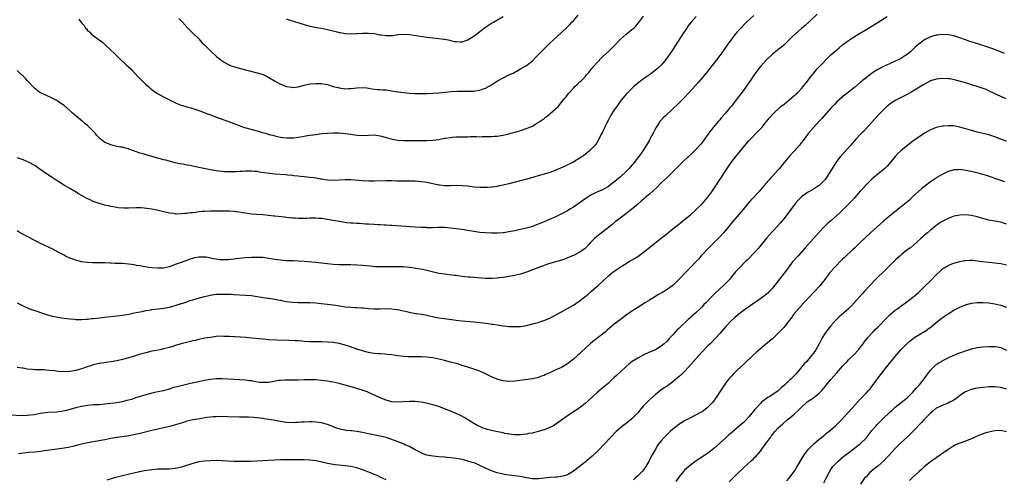
# Model space of a CAD drawing. Units: inches. Extents: x 2580000 to 2583000, y 1548000 to 1551000.
# Drawn here: x 2582200 to 2582536, y 1550467 to 1550624 of the extents above; entities that cross this region are included whole.
import ezdxf

# ---------------------------------------------------------------- set-up
doc = ezdxf.new("R2010")
doc.units = ezdxf.units.IN
doc.header["$MEASUREMENT"] = 0
doc.layers.add('LD25801548_10ft', color=93, linetype='Continuous')

msp = doc.modelspace()

# ---------------------------------------------------------------- linework, layer by layer
at = {"layer": 'LD25801548_10ft'}
for points, elevation in [([(2582472.26, 1550625.74), (2582469.41, 1550623), (2582468.16, 1550621.84), (2582467, 1550620.82), (2582465, 1550619.12), (2582463.88, 1550618.12), (2582462.79, 1550617), (2582461, 1550615.21), (2582460.77, 1550615), (2582459.78, 1550614.22), (2582459, 1550613.62), (2582458.64, 1550613.36), (2582458.18, 1550613), (2582457, 1550612.03), (2582455, 1550610.11), (2582453, 1550607.92), (2582452.27, 1550607), (2582451.72, 1550606.28), (2582451, 1550605.29), (2582449.46, 1550603), (2582448.06, 1550601), (2582447, 1550599.53), (2582445, 1550596.87), (2582443, 1550594.34), (2582442.38, 1550593.62), (2582441, 1550591.91), (2582439.62, 1550590.38), (2582439, 1550589.61), (2582438.43, 1550589), (2582436.79, 1550587), (2582436, 1550586), (2582435, 1550584.54), (2582433.51, 1550582.49), (2582432.62, 1550581.38), (2582431, 1550579.58), (2582429.7, 1550578.3), (2582429, 1550577.62), (2582427, 1550575.79), (2582425, 1550573.87), (2582424.16, 1550573), (2582423, 1550571.88), (2582421.57, 1550570.43), (2582421, 1550569.93), (2582420.06, 1550569), (2582419, 1550568.01), (2582417.5, 1550566.5), (2582415, 1550564.19), (2582413.58, 1550563), (2582413, 1550562.49), (2582412.19, 1550561.81), (2582411, 1550560.76), (2582408.97, 1550559), (2582407.87, 1550558.13), (2582405, 1550555.98), (2582403.33, 1550554.67), (2582402.23, 1550553.77), (2582401, 1550552.73), (2582399, 1550551.18), (2582397, 1550549.67), (2582396.24, 1550549), (2582395, 1550547.78), (2582394.29, 1550547), (2582393, 1550545.62), (2582392.68, 1550545.32), (2582392.22, 1550545), (2582391, 1550544.18), (2582389, 1550543.22), (2582387, 1550542.38), (2582386, 1550542), (2582385, 1550541.63), (2582384.52, 1550541.48), (2582381, 1550540.46), (2582380.19, 1550540.19), (2582379, 1550539.78), (2582376.86, 1550539), (2582375, 1550538.28), (2582373, 1550537.54), (2582371, 1550536.88), (2582369, 1550536.37), (2582368.21, 1550536.21), (2582367, 1550536), (2582365, 1550535.72), (2582363.56, 1550535.56), (2582363, 1550535.48), (2582361.37, 1550535.37), (2582361, 1550535.32), (2582359, 1550535.35), (2582355, 1550535.69), (2582353.78, 1550535.78), (2582353, 1550535.81), (2582351.95, 1550535.95), (2582351, 1550536.02), (2582350.18, 1550536.18), (2582349, 1550536.33), (2582348.42, 1550536.42), (2582346.62, 1550536.62), (2582345, 1550536.77), (2582343, 1550537.1), (2582339, 1550538.12), (2582337.58, 1550538.42), (2582335.18, 1550538.82), (2582333.98, 1550539), (2582333, 1550539.13), (2582331, 1550539.3), (2582329.34, 1550539.34), (2582323.32, 1550539.32), (2582321.39, 1550539.39), (2582319.54, 1550539.54), (2582317, 1550539.81), (2582315, 1550539.95), (2582313, 1550540.01), (2582309, 1550540.03), (2582307, 1550540.1), (2582305, 1550540.31), (2582303, 1550540.59), (2582301, 1550540.82), (2582297, 1550541.16), (2582295, 1550541.31), (2582293.36, 1550541.36), (2582291, 1550541.41), (2582289, 1550541.57), (2582287, 1550541.88), (2582285, 1550542.23), (2582283.58, 1550542.42), (2582283, 1550542.48), (2582281.44, 1550542.56), (2582279.44, 1550542.56), (2582279, 1550542.54), (2582277, 1550542.4), (2582273.97, 1550542.03), (2582273, 1550541.9), (2582271, 1550541.73), (2582269.74, 1550541.74), (2582269, 1550541.72), (2582268.26, 1550541.74), (2582267, 1550541.91), (2582265.91, 1550542.09), (2582265, 1550542.31), (2582263.4, 1550542.6), (2582263, 1550542.68), (2582261, 1550542.67), (2582259.62, 1550542.38), (2582258.06, 1550541.94), (2582257, 1550541.5), (2582256.6, 1550541.4), (2582254.66, 1550540.66), (2582253, 1550540.1), (2582251.58, 1550539.58), (2582251, 1550539.39), (2582249, 1550538.92), (2582247.15, 1550538.85), (2582247, 1550538.85), (2582245, 1550539.04), (2582243.27, 1550539.27), (2582241.52, 1550539.52), (2582241, 1550539.62), (2582239.8, 1550539.8), (2582239, 1550539.97), (2582238.08, 1550540.08), (2582237, 1550540.25), (2582235, 1550540.42), (2582233, 1550540.53), (2582232.53, 1550540.53), (2582231, 1550540.63), (2582230.63, 1550540.63), (2582229, 1550540.7), (2582226.71, 1550540.71), (2582225, 1550540.69), (2582224.72, 1550540.72), (2582223, 1550540.81), (2582221, 1550541.09), (2582219, 1550541.57), (2582217, 1550542.3), (2582215.55, 1550543), (2582215, 1550543.28), (2582213.89, 1550543.89), (2582213, 1550544.4), (2582211, 1550545.46), (2582210.15, 1550545.85), (2582207.77, 1550547), (2582207, 1550547.33), (2582205.89, 1550547.89), (2582205, 1550548.31), (2582200.07, 1550551), (2582199, 1550551.61)], 7640), ([(2582450.66, 1550625.34), (2582448.2, 1550623), (2582447.6, 1550622.4), (2582447, 1550621.83), (2582446.18, 1550621), (2582445, 1550619.7), (2582444.41, 1550619), (2582443, 1550617.19), (2582441.45, 1550615), (2582440.45, 1550613.55), (2582440.05, 1550613), (2582439, 1550611.61), (2582437.86, 1550610.14), (2582435.53, 1550607), (2582434.4, 1550605.6), (2582431.59, 1550602.41), (2582428.55, 1550599), (2582426.85, 1550597.15), (2582424.7, 1550595), (2582423, 1550593.32), (2582420.46, 1550591), (2582419.72, 1550590.28), (2582418.76, 1550589.24), (2582418.58, 1550589), (2582417.9, 1550587.9), (2582417.18, 1550586.82), (2582416.48, 1550585.52), (2582416.27, 1550585), (2582415.18, 1550583), (2582415, 1550582.7), (2582414.05, 1550581), (2582412.76, 1550579), (2582412.02, 1550577.98), (2582411.29, 1550577), (2582409.41, 1550574.59), (2582409, 1550574.13), (2582408.03, 1550573), (2582407, 1550571.9), (2582405, 1550570.03), (2582404.42, 1550569.58), (2582403.77, 1550569), (2582403, 1550568.35), (2582401, 1550566.76), (2582399, 1550565.66), (2582397.41, 1550565), (2582397, 1550564.85), (2582395, 1550563.84), (2582393.73, 1550563), (2582391, 1550561.08), (2582389, 1550559.72), (2582387.78, 1550559), (2582387, 1550558.51), (2582385, 1550557.44), (2582384.05, 1550557), (2582383, 1550556.49), (2582382.06, 1550556.06), (2582379, 1550554.74), (2582377, 1550553.9), (2582375, 1550553.16), (2582373, 1550552.61), (2582369.92, 1550551.92), (2582369, 1550551.69), (2582367, 1550551.25), (2582365.25, 1550551), (2582365, 1550550.97), (2582363.13, 1550550.87), (2582363, 1550550.85), (2582361.14, 1550550.86), (2582361, 1550550.85), (2582359, 1550550.92), (2582357, 1550551.09), (2582355, 1550551.4), (2582353, 1550551.76), (2582351, 1550552.09), (2582349, 1550552.38), (2582347, 1550552.61), (2582345, 1550552.74), (2582342.75, 1550552.75), (2582341, 1550552.71), (2582340.72, 1550552.72), (2582339, 1550552.71), (2582338.73, 1550552.73), (2582337, 1550552.77), (2582334.91, 1550552.91), (2582327, 1550553.46), (2582326.53, 1550553.47), (2582325, 1550553.57), (2582324.43, 1550553.57), (2582323, 1550553.68), (2582322.29, 1550553.71), (2582321, 1550553.8), (2582319, 1550553.89), (2582318.03, 1550553.97), (2582317, 1550554), (2582315.89, 1550554.11), (2582315, 1550554.14), (2582313.75, 1550554.25), (2582313, 1550554.28), (2582311.57, 1550554.43), (2582311, 1550554.48), (2582309, 1550554.82), (2582307, 1550555.22), (2582305, 1550555.57), (2582303, 1550555.83), (2582301.9, 1550555.9), (2582301, 1550556), (2582299.97, 1550555.97), (2582299, 1550556.01), (2582297.92, 1550555.92), (2582297, 1550555.88), (2582295, 1550555.82), (2582293.93, 1550555.93), (2582293, 1550555.98), (2582292.12, 1550556.13), (2582291, 1550556.24), (2582290.34, 1550556.34), (2582287, 1550556.67), (2582286.69, 1550556.69), (2582285, 1550556.89), (2582284.89, 1550556.89), (2582282.93, 1550557.07), (2582280.79, 1550557.21), (2582279, 1550557.39), (2582277.63, 1550557.63), (2582276.23, 1550557.77), (2582275, 1550558), (2582273.9, 1550558.1), (2582273, 1550558.25), (2582271.67, 1550558.33), (2582271, 1550558.4), (2582270.42, 1550558.42), (2582269, 1550558.41), (2582267.63, 1550558.37), (2582265, 1550558.33), (2582263, 1550558.28), (2582262.22, 1550558.22), (2582261, 1550558.1), (2582260.05, 1550557.95), (2582259, 1550557.82), (2582258.25, 1550557.75), (2582257, 1550557.58), (2582256.42, 1550557.58), (2582255, 1550557.42), (2582253.37, 1550557.37), (2582253, 1550557.41), (2582252.48, 1550557.52), (2582251, 1550557.66), (2582250.12, 1550557.88), (2582249, 1550558.11), (2582246.68, 1550558.68), (2582245.01, 1550559.01), (2582243.29, 1550559.29), (2582241.46, 1550559.46), (2582241, 1550559.47), (2582239.48, 1550559.48), (2582237, 1550559.41), (2582235.41, 1550559.41), (2582233.55, 1550559.55), (2582233, 1550559.63), (2582231.82, 1550559.82), (2582231, 1550560), (2582230.15, 1550560.15), (2582229, 1550560.46), (2582228.55, 1550560.55), (2582227, 1550561.01), (2582225, 1550561.69), (2582223.65, 1550562.35), (2582223, 1550562.63), (2582221.46, 1550563.46), (2582221, 1550563.77), (2582220.22, 1550564.22), (2582218.97, 1550565), (2582217, 1550566.07), (2582215.12, 1550567.12), (2582213.9, 1550567.9), (2582213, 1550568.53), (2582212.3, 1550569), (2582211, 1550569.9), (2582209, 1550571.19), (2582207.92, 1550571.92), (2582206.41, 1550573), (2582205, 1550573.95), (2582203.07, 1550575.07), (2582201, 1550575.92), (2582199, 1550576.58)], 7650), ([(2582431, 1550624.97), (2582429.3, 1550623), (2582428.28, 1550621.72), (2582427.75, 1550621), (2582426.36, 1550619), (2582423, 1550613.67), (2582422.57, 1550613), (2582421.22, 1550611), (2582420.24, 1550609.76), (2582419.62, 1550609), (2582419, 1550608.32), (2582417.59, 1550607), (2582417, 1550606.49), (2582415, 1550605.03), (2582413, 1550603.6), (2582411.53, 1550602.47), (2582409.71, 1550601), (2582409, 1550600.38), (2582407.58, 1550599), (2582407, 1550598.36), (2582405.91, 1550597), (2582405, 1550595.84), (2582403.84, 1550594.16), (2582403, 1550593.02), (2582401.75, 1550591), (2582401.5, 1550590.5), (2582401, 1550589.58), (2582400.36, 1550588.36), (2582399.69, 1550587), (2582399.49, 1550586.51), (2582399, 1550585.55), (2582398.83, 1550585.17), (2582398.44, 1550584.44), (2582397.75, 1550583), (2582397, 1550581.79), (2582396.68, 1550581.32), (2582396.42, 1550581), (2582395, 1550579.43), (2582394.53, 1550579), (2582393.7, 1550578.3), (2582393, 1550577.79), (2582392.56, 1550577.44), (2582391.91, 1550577), (2582391, 1550576.41), (2582389.5, 1550575.5), (2582389, 1550575.18), (2582388.68, 1550575), (2582387.58, 1550574.42), (2582387, 1550574.17), (2582386.21, 1550573.79), (2582383, 1550572.37), (2582381, 1550571.62), (2582379, 1550570.98), (2582377.45, 1550570.55), (2582377, 1550570.42), (2582374.34, 1550569.66), (2582367, 1550567.67), (2582365, 1550567.23), (2582363.13, 1550566.87), (2582363, 1550566.86), (2582361.42, 1550566.58), (2582361, 1550566.57), (2582359.58, 1550566.42), (2582359, 1550566.41), (2582358.43, 1550566.43), (2582357, 1550566.43), (2582355, 1550566.63), (2582353, 1550566.88), (2582351, 1550567.09), (2582349, 1550567.16), (2582347.09, 1550567.09), (2582345, 1550567.07), (2582343.23, 1550567.23), (2582343, 1550567.27), (2582341.57, 1550567.57), (2582339.95, 1550567.95), (2582338.27, 1550568.27), (2582337, 1550568.44), (2582335, 1550568.62), (2582333, 1550568.67), (2582330.64, 1550568.64), (2582328.65, 1550568.65), (2582327, 1550568.7), (2582325, 1550568.7), (2582321, 1550568.61), (2582319, 1550568.64), (2582317, 1550568.74), (2582313, 1550569.05), (2582311, 1550569.07), (2582309, 1550568.95), (2582307, 1550568.87), (2582305, 1550568.98), (2582303, 1550569.31), (2582302.65, 1550569.35), (2582301, 1550569.67), (2582300.28, 1550569.72), (2582299, 1550569.93), (2582298.01, 1550569.99), (2582297, 1550570.13), (2582295.78, 1550570.22), (2582295, 1550570.33), (2582293.54, 1550570.46), (2582293, 1550570.53), (2582291.31, 1550570.69), (2582290.76, 1550570.76), (2582287, 1550571.08), (2582285.25, 1550571.25), (2582283.48, 1550571.48), (2582281.75, 1550571.75), (2582281, 1550571.89), (2582279.95, 1550571.95), (2582279, 1550572.06), (2582278.02, 1550572.02), (2582277, 1550572.04), (2582275.94, 1550571.94), (2582275, 1550571.93), (2582273.83, 1550571.83), (2582273, 1550571.83), (2582271.78, 1550571.78), (2582269.83, 1550571.84), (2582269, 1550571.89), (2582267, 1550572.14), (2582265, 1550572.51), (2582262.73, 1550573), (2582261, 1550573.33), (2582260.56, 1550573.44), (2582259, 1550573.72), (2582258.05, 1550573.95), (2582257, 1550574.13), (2582255.56, 1550574.44), (2582254.61, 1550574.61), (2582253, 1550574.96), (2582251, 1550575.43), (2582249.78, 1550575.78), (2582249, 1550575.93), (2582248.19, 1550576.19), (2582247, 1550576.46), (2582243, 1550577.63), (2582242.06, 1550577.94), (2582241, 1550578.24), (2582239.11, 1550578.89), (2582238.75, 1550579), (2582237.44, 1550579.44), (2582237, 1550579.68), (2582235.9, 1550579.9), (2582235, 1550580.23), (2582234.29, 1550580.29), (2582232.63, 1550580.63), (2582231, 1550581.02), (2582229.6, 1550581.6), (2582229, 1550581.91), (2582227.25, 1550583.25), (2582226.23, 1550584.23), (2582225.6, 1550585), (2582223.75, 1550587), (2582223, 1550587.68), (2582222.27, 1550588.27), (2582221.46, 1550589), (2582221.2, 1550589.2), (2582219, 1550591.02), (2582217.9, 1550591.9), (2582217, 1550592.82), (2582215, 1550594.46), (2582213.51, 1550595.51), (2582213, 1550595.83), (2582212.31, 1550596.31), (2582210.98, 1550596.98), (2582209, 1550597.95), (2582207.32, 1550598.68), (2582207, 1550598.84), (2582206.73, 1550599), (2582205, 1550600.33), (2582204.68, 1550600.68), (2582204.36, 1550601), (2582203, 1550602.49), (2582202.49, 1550603), (2582201.8, 1550603.8), (2582201, 1550604.6), (2582200.53, 1550605), (2582199, 1550606.51)], 7660), ([(2582199.05, 1550527.05), (2582201, 1550525.94), (2582203, 1550525.07), (2582204.56, 1550524.56), (2582205, 1550524.43), (2582206.06, 1550524.06), (2582207, 1550523.75), (2582209, 1550523.03), (2582211, 1550522.45), (2582211.7, 1550522.3), (2582214.11, 1550521.89), (2582217, 1550521.51), (2582218.59, 1550521.41), (2582219, 1550521.36), (2582220.63, 1550521.37), (2582221, 1550521.33), (2582222.55, 1550521.45), (2582223, 1550521.43), (2582224.38, 1550521.62), (2582225, 1550521.64), (2582226.19, 1550521.81), (2582227.98, 1550522.02), (2582229, 1550522.17), (2582229.77, 1550522.23), (2582231, 1550522.37), (2582233, 1550522.55), (2582235, 1550522.8), (2582237.19, 1550523.19), (2582239, 1550523.57), (2582239.68, 1550523.68), (2582241, 1550523.97), (2582242.17, 1550524.17), (2582243, 1550524.35), (2582244.62, 1550524.62), (2582245, 1550524.7), (2582247.21, 1550525), (2582249, 1550525.2), (2582251, 1550525.54), (2582252.16, 1550525.84), (2582253, 1550526.08), (2582254.65, 1550526.65), (2582255, 1550526.76), (2582255.2, 1550526.8), (2582257, 1550527.41), (2582257.65, 1550527.65), (2582259, 1550528.03), (2582260.5, 1550528.5), (2582263, 1550529.18), (2582265, 1550529.64), (2582266.16, 1550529.84), (2582267, 1550529.93), (2582267.97, 1550530.03), (2582269, 1550530.04), (2582269.97, 1550529.97), (2582271, 1550529.99), (2582272.05, 1550529.95), (2582273, 1550529.86), (2582277, 1550529.67), (2582279, 1550529.49), (2582281, 1550529.21), (2582282.32, 1550529), (2582283, 1550528.88), (2582284.65, 1550528.65), (2582285, 1550528.59), (2582287, 1550528.32), (2582288.1, 1550528.1), (2582289, 1550527.95), (2582289.76, 1550527.76), (2582291, 1550527.51), (2582293, 1550527.21), (2582295, 1550527.14), (2582297.16, 1550527.16), (2582299, 1550527.13), (2582301, 1550527), (2582302.84, 1550526.84), (2582305, 1550526.61), (2582307.77, 1550526.23), (2582309.85, 1550525.85), (2582311, 1550525.71), (2582313, 1550525.52), (2582314.57, 1550525.43), (2582315, 1550525.43), (2582316.68, 1550525.32), (2582317.31, 1550525.31), (2582319, 1550525.14), (2582320.99, 1550525.01), (2582322.99, 1550525.01), (2582325, 1550525.06), (2582327, 1550525.01), (2582328.75, 1550524.75), (2582329, 1550524.72), (2582330.37, 1550524.37), (2582331, 1550524.26), (2582332.01, 1550524.01), (2582333, 1550523.79), (2582335, 1550523.43), (2582335.38, 1550523.38), (2582337.1, 1550523.1), (2582339, 1550522.77), (2582341.83, 1550522.17), (2582343, 1550521.94), (2582345, 1550521.61), (2582349, 1550521.06), (2582350.86, 1550520.86), (2582355, 1550520.55), (2582358.23, 1550520.23), (2582359, 1550520.1), (2582359.99, 1550519.99), (2582361, 1550519.78), (2582361.7, 1550519.7), (2582363, 1550519.45), (2582365, 1550519.17), (2582367, 1550518.97), (2582369, 1550518.88), (2582371, 1550518.95), (2582373, 1550519.29), (2582376.08, 1550520.08), (2582377, 1550520.34), (2582378.93, 1550520.93), (2582381, 1550521.83), (2582383, 1550522.87), (2582385, 1550523.97), (2582386.77, 1550525), (2582389, 1550526.27), (2582391, 1550527.57), (2582392.94, 1550529.06), (2582394.02, 1550529.98), (2582395.2, 1550531), (2582397, 1550532.61), (2582397.46, 1550533), (2582399.3, 1550534.7), (2582401, 1550536.21), (2582401.93, 1550537), (2582402.53, 1550537.47), (2582403.66, 1550538.34), (2582405, 1550539.25), (2582407, 1550540.5), (2582407.84, 1550541), (2582409.85, 1550542.15), (2582411.08, 1550542.92), (2582413, 1550544.31), (2582415.6, 1550546.4), (2582416.29, 1550547), (2582419, 1550549.18), (2582420.03, 1550549.97), (2582421, 1550550.79), (2582423, 1550552.37), (2582425, 1550553.9), (2582425.61, 1550554.39), (2582427, 1550555.49), (2582429, 1550557.15), (2582431, 1550558.9), (2582433, 1550560.87), (2582435, 1550563.17), (2582436.35, 1550565), (2582437.69, 1550567), (2582438.98, 1550569), (2582441.5, 1550573), (2582442.92, 1550575), (2582445, 1550577.66), (2582445.61, 1550578.39), (2582447, 1550580.12), (2582449, 1550582.48), (2582449.49, 1550583), (2582451.47, 1550585), (2582453, 1550586.59), (2582453.36, 1550587), (2582455, 1550589), (2582455.87, 1550590.13), (2582457, 1550591.39), (2582458.65, 1550593), (2582458.82, 1550593.18), (2582459.87, 1550594.13), (2582460.97, 1550595), (2582465, 1550598.39), (2582465.66, 1550599), (2582467, 1550600.32), (2582467.56, 1550601), (2582469, 1550602.85), (2582470.61, 1550605), (2582471, 1550605.47), (2582472.31, 1550607), (2582474.18, 1550609), (2582475.58, 1550610.42), (2582476.14, 1550611), (2582477, 1550611.83), (2582478.3, 1550613), (2582479, 1550613.6), (2582479.8, 1550614.2), (2582481, 1550615.23), (2582483, 1550616.76), (2582484.34, 1550617.66), (2582485.57, 1550618.43), (2582489.85, 1550621), (2582493.11, 1550623), (2582496.16, 1550625)], 7630), ([(2582220.09, 1550624.09), (2582221, 1550622.75), (2582221.85, 1550621.85), (2582222.37, 1550621), (2582222.68, 1550620.68), (2582223, 1550620.22), (2582223.67, 1550619.67), (2582224.26, 1550619), (2582225, 1550618.41), (2582227, 1550617), (2582228.16, 1550616.16), (2582229, 1550615.39), (2582231, 1550613.49), (2582232.24, 1550612.24), (2582233, 1550611.52), (2582233.52, 1550611), (2582236.34, 1550608.34), (2582237, 1550607.76), (2582237.8, 1550607), (2582238.4, 1550606.4), (2582239, 1550605.83), (2582240.33, 1550604.33), (2582241, 1550603.68), (2582241.32, 1550603.32), (2582243, 1550601.74), (2582243.87, 1550601), (2582244.46, 1550600.46), (2582245.57, 1550599.57), (2582246.74, 1550598.74), (2582249, 1550597.48), (2582249.93, 1550597), (2582251, 1550596.47), (2582251.96, 1550595.96), (2582253.32, 1550595.32), (2582255, 1550594.61), (2582255.53, 1550594.47), (2582257, 1550594.02), (2582258.31, 1550593.69), (2582259, 1550593.5), (2582261, 1550592.82), (2582262.29, 1550592.29), (2582263.73, 1550591.73), (2582265, 1550591.28), (2582267.65, 1550590.35), (2582271, 1550589.13), (2582273, 1550588.36), (2582273.96, 1550587.96), (2582275.42, 1550587.42), (2582276.69, 1550587), (2582281, 1550585.8), (2582282.72, 1550585.28), (2582283.7, 1550585), (2582284.73, 1550584.73), (2582285, 1550584.63), (2582286.33, 1550584.33), (2582287, 1550584.1), (2582287.92, 1550583.92), (2582289, 1550583.65), (2582291, 1550583.41), (2582291.4, 1550583.4), (2582293, 1550583.45), (2582293.5, 1550583.5), (2582295.82, 1550583.82), (2582297, 1550584.03), (2582298.21, 1550584.21), (2582299, 1550584.35), (2582301, 1550584.64), (2582303, 1550584.9), (2582305, 1550585.09), (2582307, 1550585.16), (2582309, 1550585.14), (2582311, 1550584.98), (2582313, 1550584.68), (2582315, 1550584.33), (2582317, 1550584.23), (2582319, 1550584.39), (2582321, 1550584.44), (2582322.28, 1550584.28), (2582323, 1550584.15), (2582323.92, 1550583.92), (2582325, 1550583.62), (2582325.48, 1550583.48), (2582327.05, 1550583.05), (2582329, 1550582.69), (2582331, 1550582.53), (2582333, 1550582.51), (2582334.54, 1550582.54), (2582335.49, 1550582.52), (2582337, 1550582.53), (2582337.49, 1550582.51), (2582339, 1550582.52), (2582341, 1550582.63), (2582343, 1550582.93), (2582345, 1550583.33), (2582345.37, 1550583.37), (2582347, 1550583.62), (2582347.66, 1550583.66), (2582349, 1550583.76), (2582351.84, 1550583.84), (2582353, 1550583.85), (2582353.88, 1550583.88), (2582355, 1550583.86), (2582355.88, 1550583.88), (2582357, 1550583.85), (2582357.88, 1550583.88), (2582359, 1550583.87), (2582359.92, 1550583.92), (2582361, 1550583.94), (2582362.02, 1550584.02), (2582363, 1550584.07), (2582365, 1550584.34), (2582367, 1550584.8), (2582367.63, 1550585), (2582369, 1550585.39), (2582370.22, 1550585.78), (2582371, 1550586), (2582373.28, 1550586.72), (2582375, 1550587.47), (2582376.21, 1550588.21), (2582377, 1550588.67), (2582378.37, 1550589.63), (2582379, 1550590.12), (2582379.52, 1550590.48), (2582380.18, 1550591), (2582381, 1550591.66), (2582382.79, 1550593.21), (2582383, 1550593.45), (2582383.79, 1550594.21), (2582386.07, 1550597), (2582386.51, 1550597.49), (2582387, 1550598.17), (2582387.38, 1550598.62), (2582387.68, 1550599), (2582389, 1550600.46), (2582389.52, 1550601), (2582390.33, 1550601.67), (2582391, 1550602.36), (2582391.33, 1550602.67), (2582391.65, 1550603), (2582393, 1550604.32), (2582393.54, 1550605), (2582394.25, 1550605.75), (2582395, 1550606.74), (2582395.18, 1550607), (2582396.89, 1550609), (2582399, 1550611.11), (2582401.04, 1550613), (2582402.03, 1550613.97), (2582403.04, 1550615), (2582405, 1550617.12), (2582405.98, 1550618.02), (2582407, 1550618.87), (2582409, 1550620.45), (2582409.63, 1550621), (2582410.32, 1550621.68), (2582411.25, 1550622.75), (2582412.97, 1550625.03)], 7670), ([(2582254.22, 1550624.22), (2582255.44, 1550623), (2582257.33, 1550621), (2582258.12, 1550620.12), (2582259.12, 1550619.12), (2582261, 1550617.27), (2582262.1, 1550616.1), (2582263, 1550615.27), (2582265, 1550613.24), (2582267.18, 1550611.18), (2582269, 1550609.76), (2582269.45, 1550609.45), (2582270.75, 1550608.75), (2582272.13, 1550608.13), (2582273, 1550607.86), (2582273.63, 1550607.63), (2582275.77, 1550607), (2582277, 1550606.67), (2582278.33, 1550606.33), (2582281, 1550605.71), (2582283, 1550605.09), (2582284.4, 1550604.4), (2582285, 1550604.12), (2582286.9, 1550603), (2582289, 1550601.79), (2582290.96, 1550600.96), (2582292.74, 1550600.74), (2582293, 1550600.72), (2582295, 1550600.93), (2582296.67, 1550601.33), (2582297, 1550601.42), (2582299, 1550601.87), (2582301, 1550602.09), (2582303, 1550602.04), (2582304.2, 1550601.8), (2582305, 1550601.66), (2582306.99, 1550601), (2582308.62, 1550600.62), (2582309, 1550600.5), (2582310.37, 1550600.37), (2582311, 1550600.25), (2582312.32, 1550600.32), (2582313, 1550600.33), (2582315, 1550600.54), (2582317, 1550600.62), (2582318.5, 1550600.5), (2582319, 1550600.44), (2582320.26, 1550600.26), (2582322.02, 1550600.02), (2582323, 1550599.98), (2582323.87, 1550599.87), (2582325, 1550599.82), (2582327, 1550599.55), (2582329.21, 1550599.21), (2582331, 1550598.97), (2582333, 1550598.75), (2582335, 1550598.62), (2582337, 1550598.58), (2582339, 1550598.6), (2582341, 1550598.71), (2582343.1, 1550598.9), (2582345.1, 1550599.1), (2582347.26, 1550599.26), (2582349.36, 1550599.36), (2582351.39, 1550599.39), (2582353, 1550599.37), (2582355, 1550599.44), (2582355.56, 1550599.56), (2582357, 1550599.79), (2582358.24, 1550600.24), (2582359, 1550600.48), (2582360.01, 1550601), (2582360.65, 1550601.35), (2582363.13, 1550603), (2582365, 1550604), (2582367, 1550604.97), (2582368.4, 1550605.6), (2582369, 1550605.93), (2582369.72, 1550606.28), (2582371, 1550607), (2582373, 1550608.22), (2582374.01, 1550609), (2582374.55, 1550609.45), (2582375, 1550609.84), (2582376.16, 1550611), (2582377, 1550611.88), (2582378.55, 1550613.45), (2582381, 1550615.81), (2582382.2, 1550617), (2582385, 1550619.52), (2582386.81, 1550621.19), (2582387.82, 1550622.18), (2582388.52, 1550623), (2582389, 1550623.52), (2582390.63, 1550625.37)], 7680), ([(2582291, 1550624.14), (2582291.81, 1550623.81), (2582293, 1550623.49), (2582293.36, 1550623.36), (2582295.19, 1550622.81), (2582297, 1550622.24), (2582299, 1550621.7), (2582301.23, 1550621.23), (2582303, 1550620.93), (2582305, 1550620.53), (2582307, 1550620.01), (2582307.83, 1550619.83), (2582309, 1550619.5), (2582309.47, 1550619.47), (2582311, 1550619.16), (2582311.17, 1550619.17), (2582313.05, 1550619.05), (2582315, 1550619.15), (2582315.14, 1550619.14), (2582317, 1550619.29), (2582317.27, 1550619.27), (2582319, 1550619.3), (2582321, 1550619.09), (2582323, 1550618.71), (2582323.32, 1550618.68), (2582325, 1550618.43), (2582327, 1550618.47), (2582327.49, 1550618.51), (2582329, 1550618.74), (2582329.25, 1550618.75), (2582331, 1550618.94), (2582333, 1550618.81), (2582339, 1550617.86), (2582341, 1550617.6), (2582343, 1550617.41), (2582344.77, 1550617.23), (2582345, 1550617.2), (2582346.82, 1550616.82), (2582347, 1550616.8), (2582348.43, 1550616.43), (2582349, 1550616.35), (2582350.3, 1550616.3), (2582351, 1550616.31), (2582353, 1550616.98), (2582354.23, 1550617.77), (2582355.42, 1550618.58), (2582355.98, 1550619), (2582357, 1550619.83), (2582359, 1550621.35), (2582359.99, 1550622.01), (2582361, 1550622.65), (2582361.67, 1550623), (2582365, 1550624.97)], 7690), ([(2582536.33, 1550612.33), (2582534.92, 1550612.92), (2582533, 1550613.63), (2582527.49, 1550615.49), (2582524.45, 1550616.45), (2582522.95, 1550616.95), (2582521, 1550617.68), (2582519, 1550618.32), (2582517, 1550618.67), (2582515, 1550618.74), (2582513.42, 1550618.58), (2582513, 1550618.53), (2582511.79, 1550618.21), (2582511, 1550617.96), (2582510.36, 1550617.64), (2582509, 1550616.93), (2582507, 1550615.44), (2582505.7, 1550614.3), (2582505, 1550613.62), (2582504.31, 1550613), (2582503, 1550611.95), (2582501.61, 1550611), (2582501, 1550610.63), (2582499, 1550609.66), (2582497, 1550608.8), (2582495, 1550607.87), (2582493, 1550606.77), (2582491.9, 1550606.1), (2582490.7, 1550605.3), (2582489, 1550604.03), (2582487.73, 1550603), (2582487.34, 1550602.66), (2582487, 1550602.35), (2582485, 1550600.65), (2582483, 1550599.12), (2582481.84, 1550598.16), (2582481, 1550597.55), (2582480.72, 1550597.28), (2582479, 1550595.71), (2582478.31, 1550595), (2582477.69, 1550594.31), (2582477, 1550593.6), (2582473.89, 1550590.11), (2582473, 1550589.17), (2582471.07, 1550587), (2582469.37, 1550585), (2582467.84, 1550583), (2582467, 1550581.85), (2582466.31, 1550581), (2582464.54, 1550579), (2582463.78, 1550578.22), (2582462.83, 1550577.17), (2582461.03, 1550575), (2582459.39, 1550573), (2582459, 1550572.54), (2582457, 1550570.33), (2582456.34, 1550569.66), (2582455.76, 1550569), (2582454.03, 1550567), (2582452.39, 1550565), (2582450.5, 1550563), (2582449.75, 1550562.25), (2582449, 1550561.37), (2582448.82, 1550561.18), (2582447, 1550558.98), (2582443.33, 1550554.67), (2582441.99, 1550553), (2582440.31, 1550551), (2582439, 1550549.58), (2582435, 1550545.53), (2582433, 1550543.43), (2582432.6, 1550543), (2582431.88, 1550542.12), (2582430.85, 1550541), (2582429, 1550539.06), (2582427.96, 1550538.04), (2582425.09, 1550535), (2582423.98, 1550534.02), (2582423, 1550533), (2582421, 1550531.53), (2582420.14, 1550531), (2582419.41, 1550530.59), (2582419, 1550530.31), (2582418.15, 1550529.85), (2582415, 1550527.96), (2582413.45, 1550527), (2582411.96, 1550526.04), (2582411, 1550525.47), (2582409, 1550524.18), (2582407, 1550522.76), (2582405, 1550521.24), (2582403, 1550519.68), (2582400.45, 1550517.55), (2582399.83, 1550517), (2582399, 1550516.32), (2582395.96, 1550514.04), (2582395, 1550513.25), (2582393, 1550511.42), (2582391.77, 1550510.23), (2582391, 1550509.51), (2582390.41, 1550509), (2582389, 1550507.72), (2582387, 1550506.14), (2582385, 1550504.95), (2582383, 1550504.06), (2582381.17, 1550503.17), (2582379.53, 1550502.47), (2582379, 1550502.18), (2582378.1, 1550501.9), (2582377, 1550501.51), (2582376.59, 1550501.41), (2582375, 1550501.08), (2582369, 1550500.19), (2582367, 1550500.07), (2582365, 1550500.34), (2582364.48, 1550500.48), (2582362.96, 1550500.96), (2582361, 1550501.75), (2582358.8, 1550502.8), (2582357, 1550503.62), (2582356.01, 1550504.01), (2582355, 1550504.37), (2582353, 1550505.02), (2582351, 1550505.64), (2582350.11, 1550505.89), (2582349, 1550506.23), (2582347, 1550506.78), (2582345, 1550507.29), (2582343.62, 1550507.62), (2582343, 1550507.81), (2582342, 1550508), (2582341, 1550508.24), (2582339, 1550508.46), (2582337, 1550508.51), (2582334.51, 1550508.51), (2582332.58, 1550508.58), (2582331, 1550508.68), (2582329, 1550508.9), (2582327, 1550509.19), (2582325.39, 1550509.39), (2582324.57, 1550509.43), (2582323, 1550509.55), (2582322.41, 1550509.59), (2582321, 1550509.73), (2582320.14, 1550509.86), (2582319, 1550510.06), (2582317, 1550510.55), (2582315, 1550511.16), (2582312.16, 1550512.16), (2582311, 1550512.56), (2582310.66, 1550512.66), (2582309, 1550513.11), (2582307, 1550513.43), (2582305, 1550513.58), (2582303, 1550513.63), (2582301, 1550513.63), (2582299, 1550513.68), (2582297, 1550513.81), (2582296.1, 1550513.9), (2582295, 1550513.97), (2582293.94, 1550514.06), (2582291.84, 1550514.16), (2582287.72, 1550514.28), (2582285, 1550514.4), (2582283, 1550514.56), (2582279, 1550514.99), (2582277.14, 1550515.14), (2582275.25, 1550515.25), (2582273.38, 1550515.38), (2582273, 1550515.42), (2582271.5, 1550515.5), (2582271, 1550515.55), (2582269.55, 1550515.55), (2582269, 1550515.58), (2582267, 1550515.46), (2582265, 1550515.22), (2582263, 1550514.88), (2582261, 1550514.46), (2582259.81, 1550514.19), (2582259, 1550513.99), (2582258.18, 1550513.82), (2582255, 1550512.99), (2582253, 1550512.42), (2582252.12, 1550512.12), (2582251, 1550511.77), (2582249, 1550511.24), (2582247.83, 1550511), (2582245, 1550510.45), (2582243, 1550509.97), (2582240.7, 1550509.3), (2582238.62, 1550508.62), (2582237, 1550508.16), (2582235, 1550507.68), (2582233, 1550507.23), (2582231.14, 1550506.86), (2582229.42, 1550506.58), (2582227, 1550506.24), (2582225.97, 1550506.03), (2582225, 1550505.8), (2582224.37, 1550505.63), (2582222.86, 1550505.14), (2582221, 1550504.5), (2582219, 1550503.93), (2582217, 1550503.55), (2582215, 1550503.39), (2582213, 1550503.5), (2582211.71, 1550503.71), (2582209.92, 1550503.93), (2582209, 1550504.01), (2582208.05, 1550504.05), (2582205, 1550504.14), (2582204.2, 1550504.2), (2582202.39, 1550504.39), (2582201, 1550504.62), (2582200.66, 1550504.66), (2582198.95, 1550504.95)], 7620), ([(2582536.82, 1550596.82), (2582534.04, 1550598.04), (2582531, 1550599.54), (2582529.98, 1550599.98), (2582529, 1550600.36), (2582526.96, 1550601.04), (2582525, 1550601.63), (2582524.06, 1550601.94), (2582523, 1550602.23), (2582521.24, 1550602.76), (2582519.27, 1550603.27), (2582517.59, 1550603.59), (2582517, 1550603.67), (2582515, 1550603.78), (2582513, 1550603.56), (2582511, 1550602.91), (2582509, 1550601.86), (2582505, 1550599.41), (2582504.27, 1550599), (2582503.47, 1550598.53), (2582500.52, 1550597), (2582499, 1550596.17), (2582497.07, 1550594.93), (2582495.97, 1550594.03), (2582494.92, 1550593.08), (2582493, 1550591.1), (2582491.16, 1550589), (2582489.19, 1550586.81), (2582488.21, 1550585.79), (2582487.39, 1550585), (2582485.51, 1550583), (2582483.75, 1550581), (2582480.14, 1550577), (2582478.63, 1550575), (2582477.39, 1550573), (2582477, 1550572.32), (2582475.73, 1550570.27), (2582475, 1550569.18), (2582474.86, 1550569), (2582473, 1550567.19), (2582472.75, 1550567), (2582471.7, 1550566.3), (2582471, 1550565.92), (2582469.49, 1550565), (2582469, 1550564.71), (2582467, 1550563.27), (2582465.86, 1550562.14), (2582464.94, 1550561.06), (2582463, 1550558.49), (2582461, 1550555.89), (2582460.28, 1550555), (2582459.69, 1550554.31), (2582458.75, 1550553.25), (2582457, 1550551.44), (2582455.85, 1550550.15), (2582455, 1550549.13), (2582453.17, 1550546.83), (2582452.26, 1550545.74), (2582451, 1550544.32), (2582448.37, 1550541.63), (2582447.71, 1550541), (2582445.37, 1550538.63), (2582444.43, 1550537.57), (2582443.97, 1550537), (2582443, 1550535.87), (2582442.32, 1550535), (2582441, 1550533.65), (2582440.32, 1550533), (2582437.55, 1550530.45), (2582437, 1550529.87), (2582436.56, 1550529.44), (2582434.25, 1550527), (2582433.6, 1550526.4), (2582433, 1550525.68), (2582432.65, 1550525.35), (2582432.34, 1550525), (2582431, 1550523.71), (2582430.18, 1550523), (2582429.51, 1550522.49), (2582429, 1550522), (2582428.43, 1550521.57), (2582425.36, 1550518.64), (2582425, 1550518.24), (2582424.37, 1550517.63), (2582423.8, 1550517), (2582423, 1550516.08), (2582422.02, 1550515), (2582421.52, 1550514.48), (2582421, 1550513.88), (2582420.03, 1550513), (2582419, 1550512.17), (2582417.04, 1550511), (2582415, 1550510.11), (2582412.86, 1550509.14), (2582411, 1550508.14), (2582409.09, 1550506.91), (2582407.96, 1550506.04), (2582406.89, 1550505.11), (2582403.79, 1550502.21), (2582403, 1550501.44), (2582402.51, 1550501), (2582401, 1550499.59), (2582398.5, 1550497.5), (2582397, 1550496.22), (2582395.63, 1550495), (2582394.28, 1550493.72), (2582393, 1550492.57), (2582391.02, 1550491), (2582387, 1550488.35), (2582383, 1550485.49), (2582382.2, 1550485), (2582381, 1550484.35), (2582379, 1550483.57), (2582377, 1550482.97), (2582375.4, 1550482.6), (2582375, 1550482.5), (2582373.71, 1550482.29), (2582373, 1550482.13), (2582371, 1550481.92), (2582370.11, 1550481.89), (2582369, 1550481.91), (2582368.02, 1550481.98), (2582365.62, 1550482.38), (2582365, 1550482.53), (2582362.53, 1550483), (2582361, 1550483.32), (2582359.67, 1550483.67), (2582359, 1550483.88), (2582358.19, 1550484.19), (2582357, 1550484.69), (2582356.37, 1550485), (2582355, 1550485.79), (2582351.76, 1550487.76), (2582350.45, 1550488.45), (2582349, 1550489.14), (2582347, 1550490), (2582345, 1550490.81), (2582343, 1550491.55), (2582341, 1550492.15), (2582338.69, 1550492.69), (2582337, 1550493.01), (2582335, 1550493.24), (2582333, 1550493.29), (2582330.82, 1550493.18), (2582329, 1550493.07), (2582327, 1550493.19), (2582325, 1550493.68), (2582323, 1550494.49), (2582321.32, 1550495.32), (2582319.95, 1550495.95), (2582318.53, 1550496.53), (2582317.25, 1550497), (2582313.97, 1550498.03), (2582311.1, 1550498.9), (2582309.36, 1550499.36), (2582309, 1550499.46), (2582307, 1550499.89), (2582306.06, 1550500.05), (2582305, 1550500.23), (2582303, 1550500.5), (2582301, 1550500.67), (2582299, 1550500.73), (2582297, 1550500.68), (2582295, 1550500.61), (2582293, 1550500.59), (2582292.6, 1550500.6), (2582290.6, 1550500.6), (2582289, 1550500.5), (2582288.42, 1550500.42), (2582285, 1550499.82), (2582283.73, 1550499.73), (2582283, 1550499.72), (2582281.82, 1550499.82), (2582281, 1550499.94), (2582279, 1550500.3), (2582278.39, 1550500.39), (2582277, 1550500.56), (2582275, 1550500.7), (2582269, 1550501), (2582267, 1550501.02), (2582265, 1550500.84), (2582263, 1550500.48), (2582259.83, 1550499.83), (2582257.25, 1550499.24), (2582255, 1550498.69), (2582253.66, 1550498.34), (2582253, 1550498.13), (2582252.09, 1550497.91), (2582251, 1550497.51), (2582250.57, 1550497.43), (2582249, 1550496.98), (2582246.48, 1550496.48), (2582245, 1550496.13), (2582243.82, 1550495.82), (2582243, 1550495.6), (2582241, 1550494.98), (2582239.47, 1550494.53), (2582239, 1550494.34), (2582238, 1550494), (2582237, 1550493.7), (2582236.43, 1550493.57), (2582234.84, 1550493.16), (2582233, 1550492.84), (2582231, 1550492.57), (2582229, 1550492.33), (2582227, 1550492.17), (2582226.12, 1550492.12), (2582225, 1550492.09), (2582223, 1550491.95), (2582221, 1550491.61), (2582219, 1550491.09), (2582217, 1550490.52), (2582215.8, 1550490.2), (2582214.16, 1550489.84), (2582212.38, 1550489.62), (2582209.46, 1550489.46), (2582208.62, 1550489.38), (2582206.85, 1550489.15), (2582204.75, 1550488.75), (2582202.46, 1550488.46), (2582200.43, 1550488.43), (2582197, 1550488.65)], 7610), ([(2582537, 1550582.29), (2582535.02, 1550583), (2582533, 1550583.82), (2582531, 1550584.47), (2582529, 1550584.97), (2582527, 1550585.44), (2582525, 1550585.97), (2582521, 1550587.15), (2582519.44, 1550587.44), (2582519, 1550587.51), (2582517, 1550587.58), (2582515.45, 1550587.45), (2582515, 1550587.44), (2582513, 1550587.02), (2582511.54, 1550586.46), (2582511, 1550586.24), (2582509, 1550585.08), (2582505.98, 1550583), (2582505, 1550582.26), (2582504.25, 1550581.75), (2582503.26, 1550581), (2582500.83, 1550579), (2582499.88, 1550578.12), (2582498.94, 1550577.06), (2582497, 1550574.67), (2582496.19, 1550573.81), (2582495.39, 1550573), (2582495, 1550572.66), (2582493, 1550571), (2582491, 1550569.29), (2582489, 1550567.34), (2582487.87, 1550566.13), (2582487, 1550565.26), (2582485, 1550562.98), (2582484.13, 1550561.87), (2582483, 1550560.72), (2582480.11, 1550557.89), (2582476.8, 1550555), (2582475.86, 1550554.14), (2582474.82, 1550553.18), (2582474.65, 1550553), (2582473, 1550551.17), (2582471.09, 1550549), (2582468.18, 1550545.82), (2582465.65, 1550543), (2582464.42, 1550541.58), (2582463.93, 1550541), (2582463, 1550539.82), (2582461.78, 1550538.22), (2582457, 1550532.06), (2582456.04, 1550531), (2582455.52, 1550530.48), (2582455, 1550529.99), (2582454.44, 1550529.56), (2582453, 1550528.5), (2582449.73, 1550526.27), (2582447, 1550524.27), (2582445, 1550522.69), (2582444.11, 1550521.89), (2582443, 1550520.98), (2582441.05, 1550518.95), (2582439, 1550516.52), (2582437.67, 1550515), (2582435.74, 1550513), (2582435, 1550512.29), (2582433, 1550510.26), (2582431.85, 1550509), (2582428.31, 1550505), (2582427, 1550503.58), (2582425.71, 1550502.29), (2582424.63, 1550501.37), (2582423, 1550500.04), (2582421.61, 1550499), (2582421, 1550498.57), (2582420.06, 1550497.94), (2582418.9, 1550497.1), (2582417, 1550495.6), (2582415, 1550493.81), (2582414.18, 1550493), (2582413, 1550491.78), (2582412.3, 1550491), (2582411.7, 1550490.3), (2582411, 1550489.43), (2582410.62, 1550489), (2582409, 1550487.35), (2582407, 1550485.78), (2582405.95, 1550485), (2582405, 1550484.19), (2582403.67, 1550483), (2582401.69, 1550481), (2582399.83, 1550479), (2582399.44, 1550478.56), (2582397.92, 1550477), (2582397, 1550476.09), (2582395.41, 1550474.59), (2582393, 1550472.54), (2582391, 1550470.95), (2582389, 1550469.46), (2582387, 1550468.25), (2582385.9, 1550467.9), (2582385, 1550467.59), (2582383.42, 1550467.42), (2582383, 1550467.35), (2582381.24, 1550467.24), (2582377.14, 1550466.86), (2582375.13, 1550466.87), (2582375, 1550466.87), (2582373.16, 1550467.16), (2582373, 1550467.17), (2582371.49, 1550467.49), (2582369.76, 1550467.77), (2582369, 1550467.88), (2582367.99, 1550467.99), (2582366.22, 1550468.22), (2582365, 1550468.41), (2582363, 1550468.88), (2582361, 1550469.6), (2582359, 1550470.51), (2582357.32, 1550471.32), (2582355.91, 1550471.91), (2582355, 1550472.27), (2582354.43, 1550472.43), (2582353, 1550472.92), (2582351, 1550473.43), (2582350.45, 1550473.55), (2582349, 1550473.8), (2582348.07, 1550473.93), (2582345.87, 1550474.13), (2582345, 1550474.18), (2582343, 1550474.35), (2582341, 1550474.57), (2582339, 1550474.97), (2582337.5, 1550475.5), (2582337, 1550475.7), (2582336.14, 1550476.14), (2582335, 1550476.75), (2582333.57, 1550477.57), (2582333, 1550477.84), (2582331.49, 1550478.51), (2582331, 1550478.75), (2582329.37, 1550479.37), (2582327.89, 1550479.89), (2582325, 1550480.94), (2582323, 1550481.45), (2582319, 1550482.2), (2582317, 1550482.62), (2582315, 1550482.98), (2582313.19, 1550483.19), (2582313, 1550483.22), (2582311.38, 1550483.38), (2582311, 1550483.46), (2582309.69, 1550483.69), (2582308.16, 1550484.16), (2582305, 1550485.36), (2582304.51, 1550485.49), (2582303, 1550485.93), (2582302.1, 1550486.1), (2582301, 1550486.24), (2582299.73, 1550486.27), (2582299, 1550486.31), (2582297, 1550486.25), (2582295.81, 1550486.19), (2582295, 1550486.12), (2582294.07, 1550486.07), (2582293, 1550486.03), (2582291, 1550486.14), (2582289, 1550486.46), (2582287.19, 1550486.81), (2582285, 1550487.17), (2582283.39, 1550487.39), (2582283, 1550487.47), (2582281, 1550487.74), (2582279.86, 1550487.86), (2582277.97, 1550487.97), (2582277, 1550487.94), (2582275.97, 1550487.97), (2582275, 1550487.93), (2582271, 1550488.06), (2582269, 1550488.09), (2582267, 1550488.05), (2582265.99, 1550487.99), (2582265, 1550487.9), (2582263.76, 1550487.76), (2582261.4, 1550487.4), (2582259, 1550487), (2582257, 1550486.51), (2582255.86, 1550486.14), (2582253.43, 1550485.43), (2582252.78, 1550485.22), (2582251, 1550484.76), (2582245, 1550483.31), (2582241, 1550482.37), (2582239.9, 1550482.1), (2582238.26, 1550481.74), (2582236.56, 1550481.44), (2582233, 1550480.93), (2582231, 1550480.57), (2582229, 1550480.18), (2582223, 1550479.15), (2582221, 1550478.74), (2582219.61, 1550478.39), (2582218.06, 1550477.94), (2582217, 1550477.66), (2582216.45, 1550477.55), (2582215, 1550477.27), (2582211, 1550476.77), (2582208.37, 1550476.37), (2582207, 1550476.18), (2582205, 1550475.99), (2582203, 1550475.82), (2582201, 1550475.62), (2582199.42, 1550475.42)], 7600), ([(2582536.39, 1550568.39), (2582533, 1550569.58), (2582532.16, 1550569.84), (2582530.44, 1550570.44), (2582527.32, 1550571.32), (2582525, 1550571.9), (2582523, 1550572.32), (2582522.38, 1550572.38), (2582521, 1550572.58), (2582520.54, 1550572.54), (2582519, 1550572.52), (2582518.28, 1550572.28), (2582517, 1550571.95), (2582515.05, 1550570.95), (2582513.79, 1550570.21), (2582513, 1550569.73), (2582512.56, 1550569.44), (2582511.95, 1550569), (2582511, 1550568.37), (2582507.95, 1550566.05), (2582506.88, 1550565.12), (2582505, 1550563.34), (2582503.81, 1550562.19), (2582502.73, 1550561.27), (2582501, 1550559.84), (2582498.32, 1550557.67), (2582495, 1550554.94), (2582492.76, 1550553), (2582490.56, 1550551), (2582487, 1550547.66), (2582485.66, 1550546.34), (2582485, 1550545.71), (2582484.65, 1550545.35), (2582481.54, 1550542.46), (2582481, 1550541.98), (2582480.02, 1550541), (2582479, 1550539.94), (2582478.13, 1550539), (2582476.45, 1550537), (2582474.93, 1550535), (2582474.08, 1550533.92), (2582473.32, 1550533), (2582473, 1550532.66), (2582471.53, 1550531), (2582467.79, 1550527), (2582465.94, 1550525), (2582464.26, 1550523), (2582463.72, 1550522.28), (2582462.89, 1550521.11), (2582461.23, 1550519), (2582461, 1550518.74), (2582460.16, 1550517.84), (2582459, 1550516.63), (2582457, 1550514.74), (2582456.07, 1550513.93), (2582451.73, 1550510.27), (2582450.33, 1550509), (2582447.56, 1550506.44), (2582446.06, 1550505), (2582445, 1550504.01), (2582443.49, 1550502.51), (2582443, 1550501.99), (2582442.13, 1550501), (2582441, 1550499.55), (2582440.6, 1550499), (2582439, 1550496.6), (2582438.04, 1550495), (2582436.64, 1550493), (2582435, 1550491.29), (2582434.66, 1550491), (2582433, 1550489.77), (2582432.49, 1550489.51), (2582431, 1550488.66), (2582429, 1550487.71), (2582427.2, 1550486.8), (2582427, 1550486.68), (2582425, 1550485.41), (2582423, 1550483.83), (2582422.07, 1550483), (2582421, 1550481.98), (2582420.03, 1550481), (2582419, 1550479.81), (2582418.36, 1550479), (2582417.8, 1550478.2), (2582417.02, 1550477), (2582415.89, 1550475), (2582414.94, 1550473.06), (2582414.74, 1550472.74), (2582413.76, 1550471), (2582413, 1550469.92), (2582412.59, 1550469.41), (2582412.2, 1550469), (2582411, 1550467.89), (2582410.08, 1550467), (2582409.5, 1550466.5)], 7590), ([(2582537, 1550553.95), (2582535.58, 1550554.42), (2582535, 1550554.63), (2582533, 1550555), (2582531, 1550555.33), (2582529.64, 1550555.64), (2582528.08, 1550556.08), (2582527, 1550556.41), (2582525, 1550556.86), (2582523, 1550557.07), (2582521, 1550556.99), (2582519, 1550556.61), (2582518.38, 1550556.38), (2582517, 1550555.91), (2582515, 1550554.86), (2582513, 1550553.45), (2582512.76, 1550553.24), (2582511, 1550551.85), (2582509.97, 1550551), (2582509, 1550550.16), (2582508.4, 1550549.6), (2582507.71, 1550549), (2582505.23, 1550546.77), (2582504.14, 1550545.86), (2582502.98, 1550545), (2582501, 1550543.44), (2582500.5, 1550543), (2582499, 1550541.61), (2582495.7, 1550538.3), (2582492.24, 1550535), (2582490.25, 1550533), (2582488.45, 1550531), (2582487.79, 1550530.21), (2582484.96, 1550527), (2582483.99, 1550526.01), (2582482.98, 1550525), (2582479.76, 1550522.24), (2582478.53, 1550521), (2582476.83, 1550519), (2582476.02, 1550517.98), (2582475.28, 1550517), (2582475, 1550516.6), (2582474, 1550515), (2582473.64, 1550514.36), (2582472.97, 1550513), (2582471.83, 1550511), (2582471.48, 1550510.52), (2582471, 1550509.81), (2582470.4, 1550509), (2582469, 1550507.3), (2582468.74, 1550507), (2582467.88, 1550506.12), (2582467, 1550504.99), (2582465, 1550502.67), (2582464.18, 1550501.81), (2582463.37, 1550501), (2582463, 1550500.68), (2582461.22, 1550499), (2582460.04, 1550497.97), (2582459, 1550496.98), (2582456.11, 1550495), (2582455.41, 1550494.59), (2582453.33, 1550493), (2582453, 1550492.71), (2582451.18, 1550490.82), (2582451, 1550490.56), (2582449, 1550488.03), (2582448.05, 1550487), (2582447, 1550485.98), (2582445, 1550484.25), (2582443.22, 1550482.78), (2582443, 1550482.57), (2582442.17, 1550481.83), (2582441, 1550480.76), (2582439.02, 1550479), (2582436.87, 1550477.13), (2582435, 1550475.65), (2582433.44, 1550474.56), (2582431, 1550472.98), (2582429, 1550471.53), (2582427.64, 1550470.36), (2582427, 1550469.78), (2582426.62, 1550469.38), (2582425, 1550467.45), (2582424.07, 1550465.93)], 7580), ([(2582442.19, 1550465.81), (2582443.23, 1550466.77), (2582445, 1550468.57), (2582447, 1550470.49), (2582447.28, 1550470.72), (2582449.79, 1550473), (2582450.45, 1550473.55), (2582451, 1550474.22), (2582451.42, 1550474.58), (2582453, 1550476.45), (2582453.43, 1550477), (2582454.57, 1550478.57), (2582455, 1550479.14), (2582456.32, 1550481), (2582456.62, 1550481.38), (2582457, 1550481.98), (2582457.86, 1550483), (2582459, 1550484.27), (2582459.79, 1550485), (2582460.45, 1550485.55), (2582462.1, 1550487), (2582463, 1550487.69), (2582464.48, 1550489), (2582464.77, 1550489.23), (2582465.83, 1550490.17), (2582466.6, 1550491), (2582467, 1550491.39), (2582468.76, 1550493), (2582469.6, 1550493.6), (2582471, 1550494.56), (2582471.28, 1550494.72), (2582471.62, 1550495), (2582473, 1550496.16), (2582473.91, 1550497), (2582475, 1550498.39), (2582475.53, 1550499), (2582477, 1550500.78), (2582479, 1550503.04), (2582481, 1550505.39), (2582482.5, 1550507), (2582483, 1550507.51), (2582484.78, 1550509.22), (2582486.45, 1550511), (2582487, 1550511.7), (2582487.98, 1550513), (2582488.4, 1550513.6), (2582489.27, 1550514.73), (2582489.5, 1550515), (2582491.32, 1550517), (2582492.13, 1550517.87), (2582493, 1550518.73), (2582496.06, 1550521.94), (2582497.09, 1550522.91), (2582499, 1550524.51), (2582499.7, 1550525), (2582500.43, 1550525.57), (2582501, 1550525.97), (2582502.5, 1550527), (2582505, 1550528.91), (2582506.13, 1550529.87), (2582507, 1550530.67), (2582509, 1550532.57), (2582511, 1550534.53), (2582513, 1550536.58), (2582514.21, 1550537.79), (2582515, 1550538.51), (2582515.27, 1550538.73), (2582515.65, 1550539), (2582517, 1550539.83), (2582518.33, 1550540.33), (2582519, 1550540.61), (2582521, 1550541.17), (2582522.55, 1550541.45), (2582523, 1550541.55), (2582524.42, 1550541.58), (2582525, 1550541.62), (2582525.59, 1550541.59), (2582527, 1550541.44), (2582528.79, 1550541.21), (2582531, 1550540.94), (2582533, 1550540.71), (2582535, 1550540.44), (2582537, 1550540.02)], 7570), ([(2582461.89, 1550466.11), (2582462.71, 1550467), (2582463, 1550467.34), (2582464.53, 1550469.47), (2582465, 1550470.21), (2582467.51, 1550474.49), (2582467.85, 1550475), (2582469, 1550476.56), (2582469.35, 1550477), (2582471.15, 1550478.85), (2582473, 1550480.4), (2582473.77, 1550481), (2582474.44, 1550481.56), (2582475, 1550481.99), (2582475.54, 1550482.46), (2582476.26, 1550483), (2582478.55, 1550485), (2582479, 1550485.42), (2582480.57, 1550487), (2582482.72, 1550489.28), (2582484.29, 1550491), (2582486.04, 1550493), (2582487, 1550494.07), (2582489, 1550496.12), (2582489.84, 1550497), (2582490.39, 1550497.61), (2582491.26, 1550498.74), (2582492.9, 1550501), (2582494.41, 1550503), (2582496, 1550505), (2582496.46, 1550505.54), (2582497, 1550506.26), (2582499, 1550508.72), (2582500.94, 1550511), (2582502.95, 1550513), (2582504.02, 1550513.98), (2582505.14, 1550514.86), (2582505.34, 1550515), (2582507, 1550516.08), (2582509, 1550517.27), (2582511.22, 1550518.78), (2582513, 1550520.27), (2582515, 1550521.89), (2582517, 1550523.24), (2582519, 1550524.46), (2582520.64, 1550525.36), (2582521, 1550525.55), (2582522.02, 1550525.98), (2582523, 1550526.36), (2582525, 1550526.89), (2582527, 1550527.15), (2582529, 1550527.16), (2582531, 1550526.99), (2582533, 1550526.68), (2582535, 1550526.23), (2582537, 1550525.55)], 7560), ([(2582474.54, 1550465.46), (2582475.21, 1550466.79), (2582476.37, 1550469), (2582476.6, 1550469.4), (2582477, 1550470.06), (2582477.66, 1550471), (2582479, 1550472.46), (2582479.6, 1550473), (2582481.46, 1550474.54), (2582483, 1550475.73), (2582484.6, 1550477), (2582487, 1550478.82), (2582487.21, 1550479), (2582489, 1550480.78), (2582490.71, 1550483), (2582491, 1550483.35), (2582492.48, 1550485), (2582492.73, 1550485.27), (2582495, 1550487.54), (2582497, 1550489.47), (2582497.81, 1550490.19), (2582499, 1550491.31), (2582501, 1550492.93), (2582503, 1550494.52), (2582503.54, 1550495), (2582505, 1550496.51), (2582505.45, 1550497), (2582506.13, 1550497.87), (2582507, 1550498.74), (2582507.23, 1550499), (2582508.83, 1550501), (2582511, 1550503.97), (2582511.99, 1550505), (2582512.51, 1550505.49), (2582513, 1550505.89), (2582513.66, 1550506.34), (2582514.73, 1550507), (2582515, 1550507.16), (2582517, 1550508.18), (2582519, 1550509.09), (2582521, 1550509.9), (2582523, 1550510.63), (2582525, 1550511.27), (2582527, 1550511.7), (2582529, 1550511.94), (2582531, 1550512.09), (2582532.08, 1550512.08), (2582533, 1550512.1), (2582533.92, 1550511.92), (2582535, 1550511.75), (2582535.51, 1550511.51), (2582537, 1550510.86)], 7550), ([(2582537, 1550497.46), (2582535, 1550498.05), (2582533, 1550498.29), (2582531, 1550498.26), (2582529, 1550498.11), (2582528.01, 1550497.99), (2582527, 1550497.86), (2582526.28, 1550497.72), (2582525, 1550497.42), (2582524.69, 1550497.31), (2582523, 1550496.63), (2582521, 1550495.28), (2582520.68, 1550495), (2582519.74, 1550494.26), (2582519, 1550493.77), (2582517.63, 1550493), (2582517, 1550492.7), (2582515, 1550491.93), (2582513.11, 1550491), (2582513, 1550490.94), (2582511.91, 1550490.09), (2582511, 1550489.32), (2582510.66, 1550489), (2582508.73, 1550487), (2582507.94, 1550486.06), (2582505.01, 1550483), (2582504, 1550482), (2582502.89, 1550481), (2582501, 1550479.23), (2582499, 1550477.25), (2582497, 1550475.06), (2582496.04, 1550473.96), (2582495.12, 1550473), (2582493, 1550471.21), (2582491.75, 1550470.25), (2582490.34, 1550469), (2582489, 1550467.55), (2582488.52, 1550467), (2582487.12, 1550465)], 7540), ([(2582537, 1550482.94), (2582535, 1550483.33), (2582533, 1550483.24), (2582531, 1550482.81), (2582529.6, 1550482.4), (2582528.12, 1550481.88), (2582527, 1550481.38), (2582526.73, 1550481.27), (2582525, 1550480.49), (2582523, 1550479.74), (2582521, 1550479.03), (2582519.58, 1550478.42), (2582519, 1550478.13), (2582517.32, 1550477), (2582517, 1550476.81), (2582514.46, 1550475), (2582513, 1550474.02), (2582511, 1550472.59), (2582509, 1550470.99), (2582507.95, 1550470.05), (2582507, 1550469.24), (2582505, 1550467.37), (2582503.8, 1550466.2)], 7530), ([(2582325, 1550466.43), (2582323, 1550467.44), (2582321.94, 1550467.94), (2582321, 1550468.35), (2582319.36, 1550469), (2582317.64, 1550469.64), (2582315, 1550470.54), (2582313, 1550471.04), (2582311, 1550471.32), (2582307.66, 1550471.66), (2582307, 1550471.75), (2582305, 1550472.1), (2582302.65, 1550472.65), (2582301, 1550473), (2582299, 1550473.23), (2582297, 1550473.31), (2582294.65, 1550473.35), (2582292.64, 1550473.36), (2582289, 1550473.33), (2582287, 1550473.26), (2582284.86, 1550473.14), (2582280.88, 1550472.88), (2582278.78, 1550472.78), (2582277, 1550472.72), (2582275, 1550472.7), (2582273, 1550472.74), (2582270.86, 1550472.86), (2582269, 1550472.98), (2582267, 1550473.06), (2582265, 1550473.01), (2582263, 1550472.86), (2582261, 1550472.6), (2582259, 1550472.12), (2582255.77, 1550471), (2582255.19, 1550470.81), (2582253, 1550470.36), (2582251, 1550470.16), (2582250.13, 1550470.13), (2582247.86, 1550470.14), (2582247, 1550470.1), (2582245.99, 1550469.99), (2582245, 1550469.92), (2582244.19, 1550469.81), (2582242.48, 1550469.52), (2582240.82, 1550469.18), (2582235, 1550467.9), (2582233, 1550467.42), (2582231.15, 1550466.85), (2582229.68, 1550466.32)], 7590)]:
    msp.add_lwpolyline(points, dxfattribs=dict(at, elevation=elevation))

doc.saveas('drawing.dxf')
